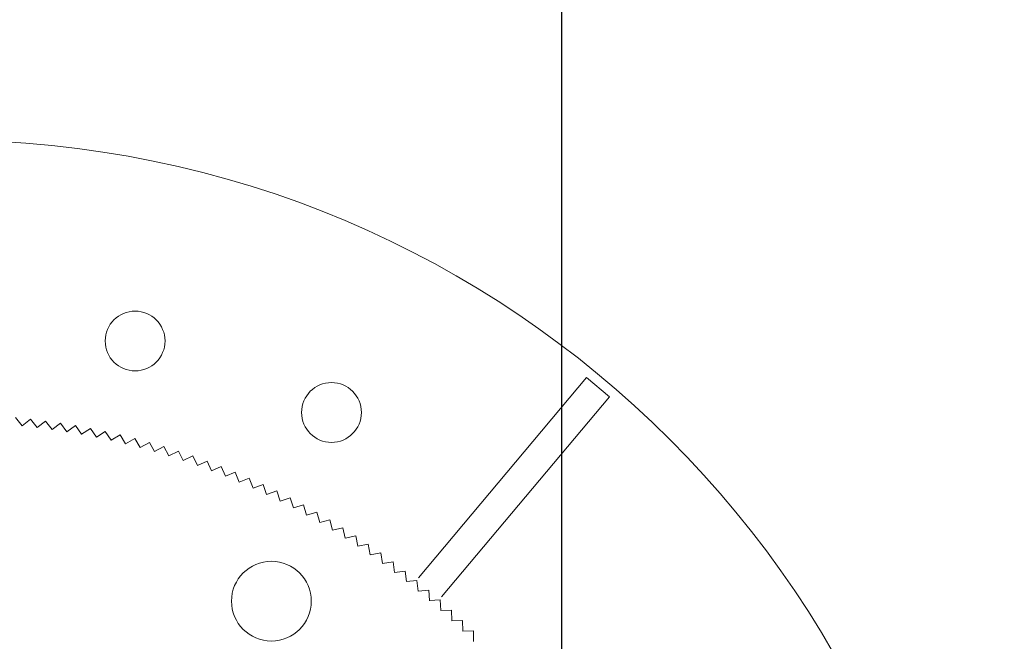
# Model space of a CAD drawing. Units: millimetres. Extents: x 0 to 1198237, y -1260524 to 11.
# Drawn here: x 598883 to 598982, y -630123 to -630060 of the extents above; entities that cross this region are included whole.
import ezdxf

# ---------------------------------------------------------------- set-up
doc = ezdxf.new("R2010")
doc.units = ezdxf.units.MM
doc.header["$MEASUREMENT"] = 0
doc.layers.get('0').update_dxf_attribs({"color": 250})
doc.layers.add('PV-ACD', color=250, linetype='Continuous')
doc.layers.add('СТЕНКА_Т', color=7, linetype='Continuous', lineweight=53, true_color=0xb5785a)

# ---------------------------------------------------------------- blocks, each defined once
blk = doc.blocks.new('опора вид сверху')
at = {"layer": 'СТЕНКА_Т', "color": 253, "lineweight": 9}
for p, q in [((64.094, 78.718), (47.249, 58.643)), ((64.094, 78.718), (66.392, 76.789)), ((49.547, 56.714), (66.392, 76.789))]:
    blk.add_line(p, q, dxfattribs=at)
at = {"layer": 'СТЕНКА_Т', "color": 0, "lineweight": 9, "extrusion": (0.768572, 0.639764, 6.39111e-12)}
blk.add_line((7.512, 73.87, -10.127), (6.831, 74.688, -10.127), dxfattribs=at)
at = {"layer": 'СТЕНКА_Т', "color": 0, "lineweight": 9, "extrusion": (-0.624056, 0.78138, 2.01061e-12)}
blk.add_line((8.343, 74.534, -10.127), (7.512, 73.87, -10.127), dxfattribs=at)
at = {"layer": 'СТЕНКА_Т', "color": 0, "lineweight": 9, "extrusion": (0.78138, 0.624056, 6.35167e-12)}
blk.add_line((9.007, 73.703, -10.127), (8.343, 74.534, -10.127), dxfattribs=at)
at = {"layer": 'СТЕНКА_Т', "color": 0, "lineweight": 9, "extrusion": (-0.608091, 0.793867, 2.13893e-12)}
blk.add_line((9.852, 74.35, -10.127), (9.007, 73.703, -10.127), dxfattribs=at)
at = {"layer": 'СТЕНКА_Т', "color": 0, "lineweight": 9, "extrusion": (0.793867, 0.608091, 6.30962e-12)}
blk.add_line((10.499, 73.505, -10.127), (9.852, 74.35, -10.127), dxfattribs=at)
at = {"layer": 'СТЕНКА_Т', "color": 0, "lineweight": 9, "extrusion": (-0.591877, 0.806028, 2.26637e-12)}
blk.add_line((11.357, 74.135, -10.127), (10.499, 73.505, -10.127), dxfattribs=at)
at = {"layer": 'СТЕНКА_Т', "color": 0, "lineweight": 9, "extrusion": (0.806028, 0.591877, 6.26497e-12)}
blk.add_line((11.987, 73.277, -10.127), (11.357, 74.135, -10.127), dxfattribs=at)
at = {"layer": 'СТЕНКА_Т', "color": 0, "lineweight": 9, "extrusion": (0.624056, -0.78138, -2.01061e-12)}
blk.add_line((7.512, 73.87, -10.127), (7.51, 73.869, -10.127), dxfattribs=at)
at = {"layer": 'СТЕНКА_Т', "color": 0, "lineweight": 9, "extrusion": (-0.768572, -0.639764, -6.39111e-12)}
blk.add_line((7.513, 73.869, -10.127), (7.512, 73.87, -10.127), dxfattribs=at)
at = {"layer": 'СТЕНКА_Т', "color": 0, "lineweight": 9, "extrusion": (0.608091, -0.793867, -2.13893e-12)}
blk.add_line((9.007, 73.703, -10.127), (9.006, 73.702, -10.127), dxfattribs=at)
at = {"layer": 'СТЕНКА_Т', "color": 0, "lineweight": 9, "extrusion": (-0.78138, -0.624056, -6.35167e-12)}
blk.add_line((9.009, 73.701, -10.127), (9.007, 73.703, -10.127), dxfattribs=at)
at = {"layer": 'СТЕНКА_Т', "color": 0, "lineweight": 9, "extrusion": (0.591877, -0.806028, -2.26637e-12)}
blk.add_line((10.499, 73.505, -10.127), (10.498, 73.504, -10.127), dxfattribs=at)
at = {"layer": 'СТЕНКА_Т', "color": 0, "lineweight": 9, "extrusion": (-0.793867, -0.608091, -6.30962e-12)}
blk.add_line((10.501, 73.504, -10.127), (10.499, 73.505, -10.127), dxfattribs=at)
at = {"layer": 'СТЕНКА_Т', "color": 0, "lineweight": 9, "extrusion": (0.57542, -0.817858, -2.39287e-12)}
blk.add_line((11.987, 73.277, -10.127), (11.985, 73.276, -10.127), dxfattribs=at)
at = {"layer": 'СТЕНКА_Т', "color": 0, "lineweight": 9, "extrusion": (-0.57542, 0.817858, 2.39287e-12)}
blk.add_line((12.857, 73.89, -10.127), (11.987, 73.277, -10.127), dxfattribs=at)
at = {"layer": 'СТЕНКА_Т', "color": 0, "lineweight": 9, "extrusion": (-0.806028, -0.591877, -6.26497e-12)}
blk.add_line((11.988, 73.276, -10.127), (11.987, 73.277, -10.127), dxfattribs=at)
at = {"layer": 'СТЕНКА_Т', "color": 0, "lineweight": 9, "extrusion": (0.817858, 0.57542, 6.21775e-12)}
blk.add_line((13.47, 73.019, -10.127), (12.857, 73.89, -10.127), dxfattribs=at)
at = {"layer": 'СТЕНКА_Т', "color": 0, "lineweight": 9, "extrusion": (-0.558726, 0.829352, 2.5184e-12)}
blk.add_line((14.352, 73.614, -10.127), (13.47, 73.019, -10.127), dxfattribs=at)
at = {"layer": 'СТЕНКА_Т', "color": 0, "lineweight": 9, "extrusion": (0.829352, 0.558726, 6.16798e-12)}
blk.add_line((14.947, 72.731, -10.127), (14.352, 73.614, -10.127), dxfattribs=at)
at = {"layer": 'СТЕНКА_Т', "color": 0, "lineweight": 9, "extrusion": (-0.541803, 0.840506, 2.64288e-12)}
blk.add_line((15.841, 73.308, -10.127), (14.947, 72.731, -10.127), dxfattribs=at)
at = {"layer": 'СТЕНКА_Т', "color": 0, "lineweight": 9, "extrusion": (0.840506, 0.541803, 6.11567e-12)}
blk.add_line((16.418, 72.414, -10.127), (15.841, 73.308, -10.127), dxfattribs=at)
at = {"layer": 'СТЕНКА_Т', "color": 0, "lineweight": 9, "extrusion": (0.558726, -0.829352, -2.5184e-12)}
blk.add_line((13.47, 73.019, -10.127), (13.468, 73.018, -10.127), dxfattribs=at)
at = {"layer": 'СТЕНКА_Т', "color": 0, "lineweight": 9, "extrusion": (-0.817858, -0.57542, -6.21775e-12)}
blk.add_line((13.471, 73.018, -10.127), (13.47, 73.019, -10.127), dxfattribs=at)
at = {"layer": 'СТЕНКА_Т', "color": 0, "lineweight": 9, "extrusion": (0.541803, -0.840506, -2.64288e-12)}
blk.add_line((14.947, 72.731, -10.127), (14.945, 72.73, -10.127), dxfattribs=at)
at = {"layer": 'СТЕНКА_Т', "color": 0, "lineweight": 9, "extrusion": (-0.829352, -0.558726, -6.16798e-12)}
blk.add_line((14.948, 72.73, -10.127), (14.947, 72.731, -10.127), dxfattribs=at)
at = {"layer": 'СТЕНКА_Т', "color": 0, "lineweight": 9, "extrusion": (0.524657, -0.851314, -2.76629e-12)}
blk.add_line((16.418, 72.414, -10.127), (16.416, 72.413, -10.127), dxfattribs=at)
at = {"layer": 'СТЕНКА_Т', "color": 0, "lineweight": 9, "extrusion": (-0.524657, 0.851314, 2.76629e-12)}
blk.add_line((17.324, 72.972, -10.127), (16.418, 72.414, -10.127), dxfattribs=at)
at = {"layer": 'СТЕНКА_Т', "color": 0, "lineweight": 9, "extrusion": (-0.840506, -0.541803, -6.11567e-12)}
blk.add_line((16.419, 72.412, -10.127), (16.418, 72.414, -10.127), dxfattribs=at)
at = {"layer": 'СТЕНКА_Т', "color": 0, "lineweight": 9, "extrusion": (0.851314, 0.524657, 6.06085e-12)}
blk.add_line((17.882, 72.066, -10.127), (17.324, 72.972, -10.127), dxfattribs=at)
at = {"layer": 'СТЕНКА_Т', "color": 0, "lineweight": 9, "extrusion": (-0.507296, 0.861772, 2.88855e-12)}
blk.add_line((18.799, 72.606, -10.127), (17.882, 72.066, -10.127), dxfattribs=at)
at = {"layer": 'СТЕНКА_Т', "color": 0, "lineweight": 9, "extrusion": (0.861772, 0.507296, 6.00354e-12)}
blk.add_line((19.339, 71.689, -10.127), (18.799, 72.606, -10.127), dxfattribs=at)
at = {"layer": 'СТЕНКА_Т', "color": 0, "lineweight": 9, "extrusion": (-0.489726, 0.871876, 3.00963e-12)}
blk.add_line((20.267, 72.21, -10.127), (19.339, 71.689, -10.127), dxfattribs=at)
at = {"layer": 'СТЕНКА_Т', "color": 0, "lineweight": 9, "extrusion": (0.871876, 0.489726, 5.94377e-12)}
blk.add_line((20.788, 71.282, -10.127), (20.267, 72.21, -10.127), dxfattribs=at)
at = {"layer": 'СТЕНКА_Т', "color": 0, "lineweight": 9, "extrusion": (0.507296, -0.861772, -2.88855e-12)}
blk.add_line((17.882, 72.066, -10.127), (17.88, 72.065, -10.127), dxfattribs=at)
at = {"layer": 'СТЕНКА_Т', "color": 0, "lineweight": 9, "extrusion": (-0.851314, -0.524657, -6.06085e-12)}
blk.add_line((17.883, 72.064, -10.127), (17.882, 72.066, -10.127), dxfattribs=at)
at = {"layer": 'СТЕНКА_Т', "color": 0, "lineweight": 9, "extrusion": (0.489726, -0.871876, -3.00963e-12)}
blk.add_line((19.339, 71.689, -10.127), (19.337, 71.688, -10.127), dxfattribs=at)
at = {"layer": 'СТЕНКА_Т', "color": 0, "lineweight": 9, "extrusion": (-0.861772, -0.507296, -6.00354e-12)}
blk.add_line((19.34, 71.687, -10.127), (19.339, 71.689, -10.127), dxfattribs=at)
at = {"layer": 'СТЕНКА_Т', "color": 0, "lineweight": 9, "extrusion": (0.471955, -0.881623, -3.12948e-12)}
blk.add_line((20.788, 71.282, -10.127), (20.786, 71.281, -10.127), dxfattribs=at)
at = {"layer": 'СТЕНКА_Т', "color": 0, "lineweight": 9, "extrusion": (-0.471955, 0.881623, 3.12948e-12)}
blk.add_line((21.726, 71.784, -10.127), (20.788, 71.282, -10.127), dxfattribs=at)
at = {"layer": 'СТЕНКА_Т', "color": 0, "lineweight": 9, "extrusion": (-0.871876, -0.489726, -5.94377e-12)}
blk.add_line((20.789, 71.28, -10.127), (20.788, 71.282, -10.127), dxfattribs=at)
at = {"layer": 'СТЕНКА_Т', "color": 0, "lineweight": 9, "extrusion": (0.881623, 0.471955, 5.88155e-12)}
blk.add_line((22.228, 70.846, -10.127), (21.726, 71.784, -10.127), dxfattribs=at)
at = {"layer": 'СТЕНКА_Т', "color": 0, "lineweight": 9, "extrusion": (-0.45399, 0.891007, 3.24804e-12)}
blk.add_line((23.176, 71.329, -10.127), (22.228, 70.846, -10.127), dxfattribs=at)
at = {"layer": 'СТЕНКА_Т', "color": 0, "lineweight": 9, "extrusion": (0.891007, 0.45399, 5.81692e-12)}
blk.add_line((23.659, 70.381, -10.127), (23.176, 71.329, -10.127), dxfattribs=at)
at = {"layer": 'СТЕНКА_Т', "color": 0, "lineweight": 9, "extrusion": (0.45399, -0.891007, -3.24804e-12)}
blk.add_line((22.228, 70.846, -10.127), (22.226, 70.845, -10.127), dxfattribs=at)
at = {"layer": 'СТЕНКА_Т', "color": 0, "lineweight": 9, "extrusion": (-0.881623, -0.471955, -5.88155e-12)}
blk.add_line((22.229, 70.844, -10.127), (22.228, 70.846, -10.127), dxfattribs=at)
at = {"layer": 'СТЕНКА_Т', "color": 0, "lineweight": 9, "extrusion": (0.435839, -0.900025, -3.36526e-12)}
blk.add_line((23.659, 70.381, -10.127), (23.658, 70.38, -10.127), dxfattribs=at)
at = {"layer": 'СТЕНКА_Т', "color": 0, "lineweight": 9, "extrusion": (-0.435839, 0.900025, 3.36526e-12)}
blk.add_line((24.617, 70.845, -10.127), (23.659, 70.381, -10.127), dxfattribs=at)
at = {"layer": 'СТЕНКА_Т', "color": 0, "lineweight": 9, "extrusion": (-0.891007, -0.45399, -5.81692e-12)}
blk.add_line((23.66, 70.379, -10.127), (23.659, 70.381, -10.127), dxfattribs=at)
at = {"layer": 'СТЕНКА_Т', "color": 0, "lineweight": 9, "extrusion": (0.900025, 0.435839, 5.74989e-12)}
blk.add_line((25.081, 69.887, -10.127), (24.617, 70.845, -10.127), dxfattribs=at)
at = {"layer": 'СТЕНКА_Т', "color": 0, "lineweight": 9, "extrusion": (-0.417509, 0.908673, 3.4811e-12)}
blk.add_line((26.048, 70.331, -10.127), (25.081, 69.887, -10.127), dxfattribs=at)
at = {"layer": 'СТЕНКА_Т', "color": 0, "lineweight": 9, "extrusion": (0.908673, 0.417509, 5.68051e-12)}
blk.add_line((26.492, 69.364, -10.127), (26.048, 70.331, -10.127), dxfattribs=at)
at = {"layer": 'СТЕНКА_Т', "color": 0, "lineweight": 9, "extrusion": (0.417509, -0.908673, -3.4811e-12)}
blk.add_line((25.081, 69.887, -10.127), (25.079, 69.886, -10.127), dxfattribs=at)
at = {"layer": 'СТЕНКА_Т', "color": 0, "lineweight": 9, "extrusion": (-0.900025, -0.435839, -5.74989e-12)}
blk.add_line((25.082, 69.885, -10.127), (25.081, 69.887, -10.127), dxfattribs=at)
at = {"layer": 'СТЕНКА_Т', "color": 0, "lineweight": 9, "extrusion": (0.399007, -0.916948, -3.59551e-12)}
blk.add_line((26.492, 69.364, -10.127), (26.49, 69.364, -10.127), dxfattribs=at)
at = {"layer": 'СТЕНКА_Т', "color": 0, "lineweight": 9, "extrusion": (-0.399007, 0.916948, 3.59551e-12)}
blk.add_line((27.468, 69.789, -10.127), (26.492, 69.364, -10.127), dxfattribs=at)
at = {"layer": 'СТЕНКА_Т', "color": 0, "lineweight": 9, "extrusion": (-0.908673, -0.417509, -5.68051e-12)}
blk.add_line((26.493, 69.363, -10.127), (26.492, 69.364, -10.127), dxfattribs=at)
at = {"layer": 'СТЕНКА_Т', "color": 0, "lineweight": 9, "extrusion": (0.916948, 0.399007, 5.60879e-12)}
blk.add_line((27.893, 68.813, -10.127), (27.468, 69.789, -10.127), dxfattribs=at)
at = {"layer": 'СТЕНКА_Т', "color": 0, "lineweight": 9, "extrusion": (-0.380342, 0.924846, 3.70845e-12)}
blk.add_line((28.877, 69.218, -10.127), (27.893, 68.813, -10.127), dxfattribs=at)
at = {"layer": 'СТЕНКА_Т', "color": 0, "lineweight": 9, "extrusion": (0.924846, 0.380342, 5.53477e-12)}
blk.add_line((29.281, 68.234, -10.127), (28.877, 69.218, -10.127), dxfattribs=at)
at = {"layer": 'СТЕНКА_Т', "color": 0, "lineweight": 9, "extrusion": (0.380342, -0.924846, -3.70845e-12)}
blk.add_line((27.893, 68.813, -10.127), (27.891, 68.813, -10.127), dxfattribs=at)
at = {"layer": 'СТЕНКА_Т', "color": 0, "lineweight": 9, "extrusion": (-0.916948, -0.399007, -5.60879e-12)}
blk.add_line((27.893, 68.812, -10.127), (27.893, 68.813, -10.127), dxfattribs=at)
at = {"layer": 'СТЕНКА_Т', "color": 0, "lineweight": 9, "extrusion": (0.36152, -0.932365, -3.81986e-12)}
blk.add_line((29.281, 68.234, -10.127), (29.28, 68.233, -10.127), dxfattribs=at)
at = {"layer": 'СТЕНКА_Т', "color": 0, "lineweight": 9, "extrusion": (-0.36152, 0.932365, 3.81986e-12)}
blk.add_line((30.274, 68.619, -10.127), (29.281, 68.234, -10.127), dxfattribs=at)
at = {"layer": 'СТЕНКА_Т', "color": 0, "lineweight": 9, "extrusion": (-0.924846, -0.380342, -5.53477e-12)}
blk.add_line((29.282, 68.232, -10.127), (29.281, 68.234, -10.127), dxfattribs=at)
at = {"layer": 'СТЕНКА_Т', "color": 0, "lineweight": 9, "extrusion": (0.932365, 0.36152, 5.45847e-12)}
blk.add_line((30.658, 67.626, -10.127), (30.274, 68.619, -10.127), dxfattribs=at)
at = {"layer": 'СТЕНКА_Т', "color": 0, "lineweight": 9, "extrusion": (0.342549, -0.9395, -3.9297e-12)}
blk.add_line((30.658, 67.626, -10.127), (30.657, 67.626, -10.127), dxfattribs=at)
at = {"layer": 'СТЕНКА_Т', "color": 0, "lineweight": 9, "extrusion": (-0.342549, 0.9395, 3.9297e-12)}
blk.add_line((31.658, 67.991, -10.127), (30.658, 67.626, -10.127), dxfattribs=at)
at = {"layer": 'СТЕНКА_Т', "color": 0, "lineweight": 9, "extrusion": (-0.932365, -0.36152, -5.45847e-12)}
blk.add_line((30.659, 67.625, -10.127), (30.658, 67.626, -10.127), dxfattribs=at)
at = {"layer": 'СТЕНКА_Т', "color": 0, "lineweight": 9, "extrusion": (0.9395, 0.342549, 5.37994e-12)}
blk.add_line((32.023, 66.991, -10.127), (31.658, 67.991, -10.127), dxfattribs=at)
at = {"layer": 'СТЕНКА_Т', "color": 0, "lineweight": 9, "extrusion": (-0.323438, 0.946249, 4.03793e-12)}
blk.add_line((33.03, 67.335, -10.127), (32.023, 66.991, -10.127), dxfattribs=at)
at = {"layer": 'СТЕНКА_Т', "color": 0, "lineweight": 9, "extrusion": (0.946249, 0.323438, 5.29919e-12)}
blk.add_line((33.374, 66.328, -10.127), (33.03, 67.335, -10.127), dxfattribs=at)
at = {"layer": 'СТЕНКА_Т', "color": 0, "lineweight": 9, "extrusion": (0.323438, -0.946249, -4.03793e-12)}
blk.add_line((32.023, 66.991, -10.127), (32.021, 66.991, -10.127), dxfattribs=at)
at = {"layer": 'СТЕНКА_Т', "color": 0, "lineweight": 9, "extrusion": (-0.9395, -0.342549, -5.37994e-12)}
blk.add_line((32.023, 66.989, -10.127), (32.023, 66.991, -10.127), dxfattribs=at)
at = {"layer": 'СТЕНКА_Т', "color": 0, "lineweight": 9, "extrusion": (0.304194, -0.95261, -4.1445e-12)}
blk.add_line((33.374, 66.328, -10.127), (33.372, 66.328, -10.127), dxfattribs=at)
at = {"layer": 'СТЕНКА_Т', "color": 0, "lineweight": 9, "extrusion": (-0.304194, 0.95261, 4.1445e-12)}
blk.add_line((34.387, 66.652, -10.127), (33.374, 66.328, -10.127), dxfattribs=at)
at = {"layer": 'СТЕНКА_Т', "color": 0, "lineweight": 9, "extrusion": (-0.946249, -0.323438, -5.29919e-12)}
blk.add_line((33.374, 66.327, -10.127), (33.374, 66.328, -10.127), dxfattribs=at)
at = {"layer": 'СТЕНКА_Т', "color": 0, "lineweight": 9, "extrusion": (0.95261, 0.304194, 5.21626e-12)}
blk.add_line((34.711, 65.638, -10.127), (34.387, 66.652, -10.127), dxfattribs=at)
at = {"layer": 'СТЕНКА_Т', "color": 0, "lineweight": 9, "extrusion": (0.284825, -0.95858, -4.24936e-12)}
blk.add_line((34.711, 65.638, -10.127), (34.709, 65.638, -10.127), dxfattribs=at)
at = {"layer": 'СТЕНКА_Т', "color": 0, "lineweight": 9, "extrusion": (-0.284825, 0.95858, 4.24936e-12)}
blk.add_line((35.731, 65.941, -10.127), (34.711, 65.638, -10.127), dxfattribs=at)
at = {"layer": 'СТЕНКА_Т', "color": 0, "lineweight": 9, "extrusion": (-0.95261, -0.304194, -5.21626e-12)}
blk.add_line((34.712, 65.637, -10.127), (34.711, 65.638, -10.127), dxfattribs=at)
at = {"layer": 'СТЕНКА_Т', "color": 0, "lineweight": 9, "extrusion": (0.95858, 0.284825, 5.13119e-12)}
blk.add_line((36.034, 64.921, -10.127), (35.731, 65.941, -10.127), dxfattribs=at)
at = {"layer": 'СТЕНКА_Т', "color": 0, "lineweight": 9, "extrusion": (-0.265339, 0.964155, 4.35249e-12)}
blk.add_line((37.06, 65.204, -10.127), (36.034, 64.921, -10.127), dxfattribs=at)
at = {"layer": 'СТЕНКА_Т', "color": 0, "lineweight": 9, "extrusion": (0.964155, 0.265339, 5.04402e-12)}
blk.add_line((37.343, 64.178, -10.127), (37.06, 65.204, -10.127), dxfattribs=at)
at = {"layer": 'СТЕНКА_Т', "color": 0, "lineweight": 9, "extrusion": (0.265339, -0.964155, -4.35249e-12)}
blk.add_line((36.034, 64.921, -10.127), (36.032, 64.921, -10.127), dxfattribs=at)
at = {"layer": 'СТЕНКА_Т', "color": 0, "lineweight": 9, "extrusion": (-0.95858, -0.284825, -5.13119e-12)}
blk.add_line((36.035, 64.92, -10.127), (36.034, 64.921, -10.127), dxfattribs=at)
at = {"layer": 'СТЕНКА_Т', "color": 0, "lineweight": 9, "extrusion": (-0.245744, 0.969335, 4.45382e-12)}
blk.add_line((38.374, 64.439, -10.127), (37.343, 64.178, -10.127), dxfattribs=at)
at = {"layer": 'СТЕНКА_Т', "color": 0, "lineweight": 9, "extrusion": (0.969335, 0.245744, 4.95477e-12)}
blk.add_line((38.636, 63.408, -10.127), (38.374, 64.439, -10.127), dxfattribs=at)
at = {"layer": 'СТЕНКА_Т', "color": 0, "lineweight": 9, "extrusion": (0.245744, -0.969335, -4.45382e-12)}
blk.add_line((37.343, 64.178, -10.127), (37.341, 64.177, -10.127), dxfattribs=at)
at = {"layer": 'СТЕНКА_Т', "color": 0, "lineweight": 9, "extrusion": (-0.964155, -0.265339, -5.04402e-12)}
blk.add_line((37.343, 64.176, -10.127), (37.343, 64.178, -10.127), dxfattribs=at)
at = {"layer": 'СТЕНКА_Т', "color": 0, "lineweight": 9, "extrusion": (0.226048, -0.974116, -4.55332e-12)}
blk.add_line((38.636, 63.408, -10.127), (38.634, 63.407, -10.127), dxfattribs=at)
at = {"layer": 'СТЕНКА_Т', "color": 0, "lineweight": 9, "extrusion": (-0.226048, 0.974116, 4.55332e-12)}
blk.add_line((39.672, 63.648, -10.127), (38.636, 63.408, -10.127), dxfattribs=at)
at = {"layer": 'СТЕНКА_Т', "color": 0, "lineweight": 9, "extrusion": (-0.969335, -0.245744, -4.95477e-12)}
blk.add_line((38.636, 63.406, -10.127), (38.636, 63.408, -10.127), dxfattribs=at)
at = {"layer": 'СТЕНКА_Т', "color": 0, "lineweight": 9, "extrusion": (0.974116, 0.226048, 4.86349e-12)}
blk.add_line((39.913, 62.612, -10.127), (39.672, 63.648, -10.127), dxfattribs=at)
at = {"layer": 'СТЕНКА_Т', "color": 0, "lineweight": 9, "extrusion": (0.206259, -0.978497, -4.65095e-12)}
blk.add_line((39.913, 62.612, -10.127), (39.911, 62.611, -10.127), dxfattribs=at)
at = {"layer": 'СТЕНКА_Т', "color": 0, "lineweight": 9, "extrusion": (-0.206259, 0.978497, 4.65095e-12)}
blk.add_line((40.954, 62.831, -10.127), (39.913, 62.612, -10.127), dxfattribs=at)
at = {"layer": 'СТЕНКА_Т', "color": 0, "lineweight": 9, "extrusion": (-0.974116, -0.226048, -4.86349e-12)}
blk.add_line((39.913, 62.61, -10.127), (39.913, 62.612, -10.127), dxfattribs=at)
at = {"layer": 'СТЕНКА_Т', "color": 0, "lineweight": 9, "extrusion": (0.978497, 0.206259, 4.77021e-12)}
blk.add_line((41.174, 61.79, -10.127), (40.954, 62.831, -10.127), dxfattribs=at)
at = {"layer": 'СТЕНКА_Т', "color": 0, "lineweight": 9, "extrusion": (0.186386, -0.982477, -4.74668e-12)}
blk.add_line((41.174, 61.79, -10.127), (41.172, 61.79, -10.127), dxfattribs=at)
at = {"layer": 'СТЕНКА_Т', "color": 0, "lineweight": 9, "extrusion": (-0.186386, 0.982477, 4.74668e-12)}
blk.add_line((42.219, 61.988, -10.127), (41.174, 61.79, -10.127), dxfattribs=at)
at = {"layer": 'СТЕНКА_Т', "color": 0, "lineweight": 9, "extrusion": (-0.978497, -0.206259, -4.77021e-12)}
blk.add_line((41.174, 61.788, -10.127), (41.174, 61.79, -10.127), dxfattribs=at)
at = {"layer": 'СТЕНКА_Т', "color": 0, "lineweight": 9, "extrusion": (0.982477, 0.186386, 4.67497e-12)}
blk.add_line((42.417, 60.943, -10.127), (42.219, 61.988, -10.127), dxfattribs=at)
at = {"layer": 'СТЕНКА_Т', "color": 0, "lineweight": 9, "extrusion": (0.166436, -0.986052, -4.84045e-12)}
blk.add_line((42.417, 60.943, -10.127), (42.416, 60.942, -10.127), dxfattribs=at)
at = {"layer": 'СТЕНКА_Т', "color": 0, "lineweight": 9, "extrusion": (-0.166436, 0.986052, 4.84045e-12)}
blk.add_line((43.467, 61.12, -10.127), (42.417, 60.943, -10.127), dxfattribs=at)
at = {"layer": 'СТЕНКА_Т', "color": 0, "lineweight": 9, "extrusion": (-0.982477, -0.186386, -4.67497e-12)}
blk.add_line((42.418, 60.941, -10.127), (42.417, 60.943, -10.127), dxfattribs=at)
at = {"layer": 'СТЕНКА_Т', "color": 0, "lineweight": 9, "extrusion": (0.986052, 0.166436, 4.57781e-12)}
blk.add_line((43.644, 60.071, -10.127), (43.467, 61.12, -10.127), dxfattribs=at)
at = {"layer": 'СТЕНКА_Т', "color": 0, "lineweight": 9, "extrusion": (0.146417, -0.989223, -4.93223e-12)}
blk.add_line((43.644, 60.071, -10.127), (43.642, 60.07, -10.127), dxfattribs=at)
at = {"layer": 'СТЕНКА_Т', "color": 0, "lineweight": 9, "extrusion": (-0.146417, 0.989223, 4.93223e-12)}
blk.add_line((44.697, 60.226, -10.127), (43.644, 60.071, -10.127), dxfattribs=at)
at = {"layer": 'СТЕНКА_Т', "color": 0, "lineweight": 9, "extrusion": (-0.986052, -0.166436, -4.57781e-12)}
blk.add_line((43.644, 60.069, -10.127), (43.644, 60.071, -10.127), dxfattribs=at)
at = {"layer": 'СТЕНКА_Т', "color": 0, "lineweight": 9, "extrusion": (0.989223, 0.146417, 4.47876e-12)}
blk.add_line((44.852, 59.174, -10.127), (44.697, 60.226, -10.127), dxfattribs=at)
at = {"layer": 'СТЕНКА_Т', "color": 0, "lineweight": 9, "extrusion": (-0.126339, 0.991987, 5.02199e-12)}
blk.add_line((45.908, 59.308, -10.127), (44.852, 59.174, -10.127), dxfattribs=at)
at = {"layer": 'СТЕНКА_Т', "color": 0, "lineweight": 9, "extrusion": (0.991987, 0.126339, 4.37788e-12)}
blk.add_line((46.042, 58.253, -10.127), (45.908, 59.308, -10.127), dxfattribs=at)
at = {"layer": 'СТЕНКА_Т', "color": 0, "lineweight": 9, "extrusion": (0.126339, -0.991987, -5.02199e-12)}
blk.add_line((44.852, 59.174, -10.127), (44.85, 59.173, -10.127), dxfattribs=at)
at = {"layer": 'СТЕНКА_Т', "color": 0, "lineweight": 9, "extrusion": (-0.989223, -0.146417, -4.47876e-12)}
blk.add_line((44.853, 59.172, -10.127), (44.852, 59.174, -10.127), dxfattribs=at)
at = {"layer": 'СТЕНКА_Т', "color": 0, "lineweight": 9, "extrusion": (-0.106208, 0.994344, 5.10969e-12)}
blk.add_line((47.101, 58.366, -10.127), (46.042, 58.253, -10.127), dxfattribs=at)
at = {"layer": 'СТЕНКА_Т', "color": 0, "lineweight": 9, "extrusion": (0.994344, 0.106208, 4.2752e-12)}
blk.add_line((47.214, 57.307, -10.127), (47.101, 58.366, -10.127), dxfattribs=at)
at = {"layer": 'СТЕНКА_Т', "color": 0, "lineweight": 9, "extrusion": (0.106208, -0.994344, -5.10969e-12)}
blk.add_line((46.042, 58.253, -10.127), (46.04, 58.252, -10.127), dxfattribs=at)
at = {"layer": 'СТЕНКА_Т', "color": 0, "lineweight": 9, "extrusion": (-0.991987, -0.126339, -4.37788e-12)}
blk.add_line((46.043, 58.251, -10.127), (46.042, 58.253, -10.127), dxfattribs=at)
at = {"layer": 'СТЕНКА_Т', "color": 0, "lineweight": 9, "extrusion": (0.086034, -0.996292, -5.19528e-12)}
blk.add_line((47.214, 57.307, -10.127), (47.212, 57.307, -10.127), dxfattribs=at)
at = {"layer": 'СТЕНКА_Т', "color": 0, "lineweight": 9, "extrusion": (-0.086034, 0.996292, 5.19528e-12)}
blk.add_line((48.274, 57.399, -10.127), (47.214, 57.307, -10.127), dxfattribs=at)
at = {"layer": 'СТЕНКА_Т', "color": 0, "lineweight": 9, "extrusion": (-0.994344, -0.106208, -4.2752e-12)}
blk.add_line((47.214, 57.306, -10.127), (47.214, 57.307, -10.127), dxfattribs=at)
at = {"layer": 'СТЕНКА_Т', "color": 0, "lineweight": 9, "extrusion": (0.996292, 0.086034, 4.17077e-12)}
blk.add_line((48.365, 56.339, -10.127), (48.274, 57.399, -10.127), dxfattribs=at)
at = {"layer": 'СТЕНКА_Т', "color": 0, "lineweight": 9, "extrusion": (0.065824, -0.997831, -5.27874e-12)}
blk.add_line((48.365, 56.339, -10.127), (48.363, 56.339, -10.127), dxfattribs=at)
at = {"layer": 'СТЕНКА_Т', "color": 0, "lineweight": 9, "extrusion": (-0.065824, 0.997831, 5.27874e-12)}
blk.add_line((49.427, 56.409, -10.127), (48.365, 56.339, -10.127), dxfattribs=at)
at = {"layer": 'СТЕНКА_Т', "color": 0, "lineweight": 9, "extrusion": (-0.996292, -0.086034, -4.17077e-12)}
blk.add_line((48.365, 56.337, -10.127), (48.365, 56.339, -10.127), dxfattribs=at)
at = {"layer": 'СТЕНКА_Т', "color": 0, "lineweight": 9, "extrusion": (0.997831, 0.065824, 4.06462e-12)}
blk.add_line((49.497, 55.347, -10.127), (49.427, 56.409, -10.127), dxfattribs=at)
at = {"layer": 'СТЕНКА_Т', "color": 0, "lineweight": 9, "extrusion": (0.045588, -0.99896, -5.36004e-12)}
blk.add_line((49.497, 55.347, -10.127), (49.495, 55.347, -10.127), dxfattribs=at)
at = {"layer": 'СТЕНКА_Т', "color": 0, "lineweight": 9, "extrusion": (-0.045588, 0.99896, 5.36004e-12)}
blk.add_line((50.56, 55.396, -10.127), (49.497, 55.347, -10.127), dxfattribs=at)
at = {"layer": 'СТЕНКА_Т', "color": 0, "lineweight": 9, "extrusion": (-0.997831, -0.065824, -4.06462e-12)}
blk.add_line((49.497, 55.345, -10.127), (49.497, 55.347, -10.127), dxfattribs=at)
at = {"layer": 'СТЕНКА_Т', "color": 0, "lineweight": 9, "extrusion": (0.99896, 0.045588, 3.9568e-12)}
blk.add_line((50.609, 54.333, -10.127), (50.56, 55.396, -10.127), dxfattribs=at)
at = {"layer": 'СТЕНКА_Т', "color": 0, "lineweight": 9, "extrusion": (0.025333, -0.999679, -5.43913e-12)}
blk.add_line((50.609, 54.333, -10.127), (50.607, 54.332, -10.127), dxfattribs=at)
at = {"layer": 'СТЕНКА_Т', "color": 0, "lineweight": 9, "extrusion": (-0.025333, 0.999679, 5.43913e-12)}
blk.add_line((51.673, 54.359, -10.127), (50.609, 54.333, -10.127), dxfattribs=at)
at = {"layer": 'СТЕНКА_Т', "color": 0, "lineweight": 9, "extrusion": (-0.99896, -0.045588, -3.9568e-12)}
blk.add_line((50.609, 54.331, -10.127), (50.609, 54.333, -10.127), dxfattribs=at)
at = {"layer": 'СТЕНКА_Т', "color": 0, "lineweight": 9, "extrusion": (0.999679, 0.025333, 3.84736e-12)}
blk.add_line((51.699, 53.296, -10.127), (51.673, 54.359, -10.127), dxfattribs=at)
at = {"layer": 'СТЕНКА_Т', "color": 0, "lineweight": 9, "extrusion": (0.005067, -0.999987, -5.51599e-12)}
blk.add_line((51.699, 53.296, -10.127), (51.698, 53.296, -10.127), dxfattribs=at)
at = {"layer": 'СТЕНКА_Т', "color": 0, "lineweight": 9, "extrusion": (-0.005067, 0.999987, 5.51599e-12)}
blk.add_line((52.764, 53.301, -10.127), (51.699, 53.296, -10.127), dxfattribs=at)
at = {"layer": 'СТЕНКА_Т', "color": 0, "lineweight": 9, "extrusion": (-0.999679, -0.025333, -3.84736e-12)}
blk.add_line((51.7, 53.294, -10.127), (51.699, 53.296, -10.127), dxfattribs=at)
at = {"layer": 'СТЕНКА_Т', "color": 0, "lineweight": 9, "extrusion": (0.999987, 0.005067, 3.73633e-12)}
blk.add_line((52.769, 52.237, -10.127), (52.764, 53.301, -10.127), dxfattribs=at)
at = {"layer": 'СТЕНКА_Т', "color": 253, "lineweight": 9}
for centre, radius in [((0, 0), 102.5), ((18.83, 82.375), 3), ((38.525, 75.207), 3)]:
    blk.add_circle(centre, radius, dxfattribs=at)
at = {"layer": 'СТЕНКА_Т', "color": 0, "lineweight": 9}
blk.add_circle((32.5, 56.292), 4, dxfattribs=at)
at = {"layer": 'СТЕНКА_Т', "color": 0, "lineweight": 9, "extrusion": (-8.70758e-16, 1.70272e-13, -1)}
blk.add_circle((-32.5, 56.292), 4, dxfattribs=at)

msp = doc.modelspace()

# ---------------------------------------------------------------- hatches: boundary and pattern name
h = msp.add_hatch()
h.set_pattern_fill('ANSI31', color=253, scale=500, angle=45)
h.paths.add_polyline_path([(598877.415, -629572.103), (599477.465, -629572.103), (599477.465, -630172.103), (598877.415, -630172.103)])

# ---------------------------------------------------------------- block references
at = {"layer": 'PV-ACD'}
msp.add_blockref('опора вид сверху', (598875.915, -630175.043, 0), dxfattribs=at)

doc.saveas('drawing.dxf')
